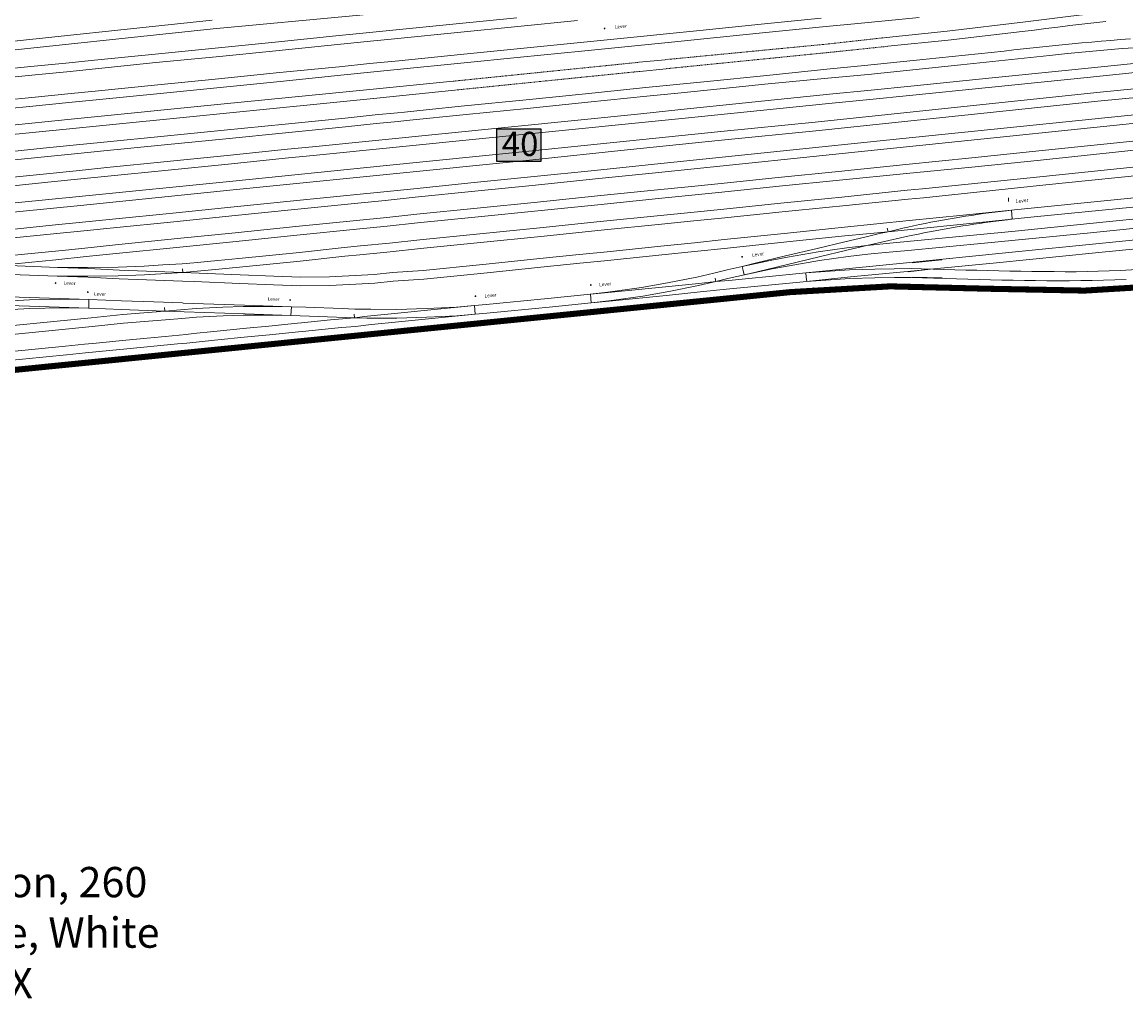
# Model space of a CAD drawing. Extents: x 520897 to 529820, y 180915 to 183203.
# Drawn here: x 521615 to 521797, y 182060 to 182223 of the extents above; entities that cross this region are included whole.
import ezdxf

# ---------------------------------------------------------------- set-up
doc = ezdxf.new("R2010")
doc.units = 0
doc.header["$MEASUREMENT"] = 0
doc.linetypes.add('Topo-survey_2003$0$DGN Style 2', pattern=[0.011429710680628275, 0.006857826408376965, -0.00457188427225131])
doc.linetypes.add('Topo-survey_2003$0$DGN Style 7', pattern=[0.022859421361256554, 0.01028673961256545, -0.00457188427225131, 0.003428913204188483, -0.00457188427225131])
for name, color, linetype, lineweight in [('_Building Outlines_Extant_text', 5, 'CONTINUOUS', 0), ('Topo-survey_2003$0$Level 40', 8, 'CONTINUOUS', 0), ('Topo-survey_2003$0$Level 41', 8, 'CONTINUOUS', 0), ('Z_Layout', 7, 'CONTINUOUS', 20)]:
    doc.layers.add(name, color=color, linetype=linetype, lineweight=lineweight)
doc.layers.add('SITE OUTLINE', color=3, linetype='CONTINUOUS')
doc.layers.add('WIPEOUT', color=7, linetype='CONTINUOUS', true_color=0xffffff)
doc.styles.add('Proforma', font='micross.ttf')
doc.styles.add('SWISS721LTBT', font='tt0001m_.ttf')
doc.styles.add('Topo-survey_2003$0$Style-WORKING', font='WORKING.shx')

# ---------------------------------------------------------------- blocks, each defined once
blk = doc.blocks.new('Topo-survey_2003$0$NOSE')
at = {"layer": 'Topo-survey_2003$0$Level 40', "linetype": 'Continuous', "lineweight": 0}
blk.add_line((0, 0.6000000000058208), (0, 0), dxfattribs=at)
blk = doc.blocks.new('Topo-survey_2003$0$LEVER')
at = {"layer": 'Topo-survey_2003$0$Level 40', "linetype": 'Topo-survey_2003$0$DGN Style 7', "lineweight": 13}
h = blk.add_hatch(color=256, dxfattribs=at)
edge = h.paths.add_edge_path()
edge.add_arc((0, 0), 0.15, 0, 360)
blk = doc.blocks.new('Topo-survey_2003$0$SWTCH')
at = {"layer": 'Topo-survey_2003$0$Level 40', "linetype": 'Continuous', "lineweight": 0}
for q in [(-4.048040136694908e-05, 1.435087104444392), (0, -2.91038304567337e-11)]:
    blk.add_line((4.557892680168152e-05, 0.717633928230498), q, dxfattribs=at)

msp = doc.modelspace()

# ---------------------------------------------------------------- hatches: boundary and pattern name
at = {"layer": 'WIPEOUT'}
msp.add_hatch(color=256, dxfattribs=at).paths.add_polyline_path([(521700.795832832, 182199.7101283716), (521693.5214812934, 182199.7101283716), (521693.5214812934, 182205.0986646807), (521700.795832832, 182205.0986646807)])

# ---------------------------------------------------------------- linework, layer by layer
at = {"layer": 'SITE OUTLINE', "color": 3, "const_width": 1}
msp.add_lwpolyline([(521359.3954919304, 182139.824375169), (521742.0038119134, 182178.1794637346), (521758.4524291237, 182179.1280441677), (521774.9256112106, 182178.7288501505), (521790.5553950163, 182178.4292788807), (521806.1595935813, 182179.3720789149), (522025.8912906473, 182200.8162405331)], dxfattribs=at)
at = {"layer": 'Topo-survey_2003$0$Level 40', "linetype": 'Topo-survey_2003$0$DGN Style 2', "lineweight": 0, "elevation": -1132.547, "flags": 128}
for points in [[(521757.8621695823, 182220.2065382748), (521748.0607195117, 182219.1132855537), (521721.2999284668, 182216.535113401)], [(521758.0847574357, 182218.7461497486), (521748.0588400467, 182217.7026908325), (521721.4722847522, 182215.0463208329)], [(521686.3409063483, 182212.9861991275), (521717.006098334, 182216.1088648922)], [(521717.1258632806, 182214.6046078139), (521686.5779602923, 182211.5092054146)]]:
    msp.add_lwpolyline(points, dxfattribs=at)
at = {"layer": 'Topo-survey_2003$0$Level 40', "linetype": 'Continuous', "lineweight": 0, "extrusion": (-0.006918694964603775, -0.0006852037186881772, 0.99997583078585), "elevation": -3741.286813339913, "flags": 128}
msp.add_lwpolyline([(521704.4718179014, 182213.5880962772), (521708.7657805574, 182214.0133452704)], dxfattribs=at)
at = {"layer": 'Topo-survey_2003$0$Level 40', "linetype": 'Continuous', "lineweight": 0, "extrusion": (-0.0006831670642734282, -6.942810042227354e-05, 0.9999997642312229), "elevation": -375.8437695274422, "flags": 128}
msp.add_lwpolyline([(521716.9994889876, 182214.578952856), (521721.3459114944, 182215.0206658761)], dxfattribs=at)
at = {"layer": 'Topo-survey_2003$0$Level 40', "linetype": 'Continuous', "lineweight": 0, "extrusion": (0.004540251283829812, -0.01753742501321185, 0.9998358989565167), "elevation": -833.4532987819102, "flags": 128}
msp.add_lwpolyline([(550609.7055262988, 45622.69395807519), (550635.8878427421, 45618.57553198831), (550641.0688236227, 45617.77830566916), (550647.9305535685, 45616.61071377888), (550653.0215310543, 45615.73862881919), (550657.350260921, 45614.84450730813), (550660.622058568, 45614.08836415989), (550664.7096177286, 45613.04652175544), (550668.3610561786, 45612.04016008782)], dxfattribs=at)
at = {"layer": 'Topo-survey_2003$0$Level 40', "linetype": 'Continuous', "lineweight": 0, "extrusion": (0.004404331163711776, -0.01373574176140667, 0.9998959602204944), "elevation": -211.7622281605321, "flags": 128}
msp.add_lwpolyline([(521595.2426648863, 182184.1471022199), (521621.6917251991, 182186.7869160456), (521626.8961396822, 182187.3135159042), (521631.6956781531, 182187.7218418979), (521633.8195096276, 182187.9018421451), (521636.496312645, 182188.1271559181), (521638.9415910184, 182188.3320424723), (521643.3152902002, 182188.5493938475), (521646.6391837089, 182188.6365977454), (521650.8263811799, 182188.6527485191), (521654.5223917314, 182188.5962812661)], dxfattribs=at)
at = {"layer": 'Topo-survey_2003$0$Level 40', "linetype": 'Continuous', "lineweight": 0}
for points in [[(521607.2084118477, 182217.4592690044, -6.626999999999953), (521646.6857397882, 182221.636735185, -6.700000000000045), (521693.9182776895, 182226.0223634619, -6.680000000000064), (521696.5578783172, 182226.2536587858, -6.698000000000093), (521706.5081830889, 182227.2099871556, -6.76299999999992), (521710.089117492, 182227.5144174448, -6.786000000000058), (521715.8487707946, 182227.9313153136, -6.823000000000093), (521722.5272274332, 182228.0795918322, -6.866999999999962), (521727.1298110295, 182228.0142141631, -6.854000000000042), (521736.9150518221, 182227.6364515004, -6.827999999999975), (521740.5774676615, 182227.4919689077, -6.817999999999984), (521747.2783186916, 182227.2297085933, -6.799999999999955), (521750.849021916, 182227.1457057184, -6.824000000000069), (521751.7684437681, 182227.1071900339, -6.820999999999913), (521758.4696553385, 182226.83193472, -6.797000000000025), (521760.2788180467, 182226.8151033384, -6.797000000000025), (521763.7267579378, 182226.5766363447, -6.798999999999978)], [(521757.8621695823, 182220.2065382748, -6.825000000000045), (521767.8600145401, 182221.2522194884, -6.86200000000008), (521780.7900495231, 182222.7644011372, -6.86200000000008), (521783.0038718744, 182223.053910372, -6.866999999999962), (521785.21719382, 182223.3253987967, -6.876999999999953), (521787.4205196124, 182223.5966098827, -6.876999999999953), (521789.6441150502, 182223.8583794928, -6.876999999999953), (521791.8579916733, 182224.1098756107, -6.876999999999953), (521794.0718682965, 182224.3613717285, -6.866999999999962), (521796.2860222584, 182224.6028716931, -6.856999999999971), (521798.5007308979, 182224.8243793506, -6.84699999999998), (521800.7257130296, 182225.0361681936, -6.836999999999989), (521802.9409763465, 182225.2376835444, -6.836999999999989), (521805.1670678331, 182225.4094877737, -6.836999999999989), (521807.3937139972, 182225.5612996961, -6.836999999999989), (521809.6211921776, 182225.6831231583, -6.836999999999989), (521811.8495023742, 182225.7749581602, -6.836999999999989), (521814.0789219259, 182225.8268085484, -6.836999999999989), (521816.2997320179, 182225.8284008307, -6.836999999999989), (521818.5313702795, 182225.8002819916, -6.84699999999998), (521820.7638405575, 182225.7421746922, -6.856999999999971), (521822.817770355, 182225.7371361867, -6.998000000000047), (521822.5816227512, 182224.4050745105, -6.998000000000047)], [(521607.0517974112, 182218.8854740802, -6.626999999999953), (521646.5440918478, 182223.0643558843, -6.700000000000045)], [(521696.8180455713, 182223.438791471, -6.670000000000073), (521686.8018481928, 182222.4416199333, -6.636999999999944), (521676.9103531273, 182221.4569116681, -6.604000000000042), (521671.9760734371, 182220.9658760903, -6.586999999999989), (521666.9322798012, 182220.4557959409, -6.581000000000131), (521656.9205246261, 182219.4427414932, -6.567000000000007), (521647.0493824077, 182218.4455929059, -6.555000000000064), (521637.1155152236, 182217.4737144327, -6.541999999999916), (521627.1398016685, 182216.4596591739, -6.528999999999996), (521622.3896453384, 182215.9667293218, -6.521999999999935), (521617.1764452339, 182215.4689556082, -6.510999999999967), (521607.2394670723, 182214.4649785086, -6.490000000000009)], [(521607.3841415924, 182213.0364413956, -6.490000000000009), (521617.3170935587, 182214.0413071751, -6.510999999999967), (521622.5313210125, 182214.5381090072, -6.521999999999935), (521627.2864476855, 182215.032177144, -6.528999999999996), (521637.2581627792, 182216.0461214674, -6.541999999999916), (521647.1910580819, 182217.0169725914, -6.555000000000064), (521657.0651714124, 182218.0152039955, -6.567000000000007), (521667.2295626622, 182219.0434974949, -6.581000000000131), (521672.1187487266, 182219.5372835096, -6.586999999999989), (521677.1787026111, 182220.041809709, -6.604000000000042), (521687.0392650688, 182221.0236589935, -6.635999999999967), (521697.0015664204, 182222.0163340559, -6.670000000000073), (521706.8780949898, 182222.9996266977, -6.701999999999998)], [(521607.811106169, 182209.4018847169, -6.545000000000073), (521616.7973090792, 182210.3124572056, -6.557000000000016), (521622.7263193619, 182210.8991173002, -6.567999999999984), (521627.7853568328, 182211.4006169197, -6.577999999999975), (521637.5998260493, 182212.3851889073, -6.596000000000004), (521647.5619609977, 182213.3838616617, -6.615000000000009), (521657.6497701404, 182214.3960250379, -6.634000000000015), (521667.4822046992, 182215.3820958505, -6.652000000000044), (521672.5151412355, 182215.8868728506, -6.662000000000035), (521677.3625375927, 182216.3724967352, -6.671000000000049), (521687.5172100278, 182217.3905167424, -6.690000000000055), (521697.4204508727, 182218.3845543523, -6.70900000000006), (521707.3626212481, 182219.3816728139, -6.727000000000089), (521717.2619190993, 182220.3736002576, -6.746000000000095), (521722.0912391786, 182220.8617237784, -6.755000000000109), (521727.0441787537, 182221.3652816838, -6.76299999999992), (521737.1536188936, 182222.3910502047, -6.779999999999973), (521747.0864599245, 182223.3999144456, -6.797000000000025)], [(521763.233456458, 182223.4797639467, -6.837999999999965), (521752.5827529423, 182222.4559848601, -6.837999999999965), (521747.2999692339, 182221.9782890467, -6.797000000000025), (521737.3820669654, 182220.9718400446, -6.779999999999973), (521727.1717488776, 182219.9402715563, -6.76299999999992), (521722.3594777269, 182219.4506202807, -6.755000000000109), (521717.4155346897, 182218.9473119802, -6.746000000000095), (521707.4933288873, 182217.9517478113, -6.727000000000089), (521697.4194588916, 182216.94197194, -6.70900000000006), (521687.5900231788, 182215.955984329, -6.690000000000055), (521677.6298874612, 182214.9573670423, -6.671000000000049), (521672.6568169098, 182214.458252536, -6.662000000000035), (521667.7854852522, 182213.9699638078, -6.652000000000044), (521657.747545941, 182212.9631855867, -6.634000000000015), (521647.8363081736, 182211.9689261059, -6.615000000000009), (521637.9420083991, 182210.9771373316, -6.596000000000004), (521627.9280043885, 182209.9730239543, -6.577999999999975), (521622.8679673022, 182209.4714966009, -6.567999999999984), (521616.9409562501, 182208.8848919741, -6.557000000000016), (521607.9547810737, 182207.9733198701, -6.545000000000073)], [(521794.0443280516, 182222.8300188839, -6.84699999999998), (521792.0798005865, 182222.6054485416, -6.84699999999998), (521790.1052769679, 182222.3806008606, -6.84699999999998), (521788.1307533493, 182222.1557531796, -6.84699999999998), (521786.1667805616, 182221.9111905305, -6.836999999999989), (521784.1925342818, 182221.6763466961, -6.836999999999989), (521782.2288388329, 182221.4217878936, -6.826999999999998), (521780.2641160348, 182221.1682009725, -6.824000000000069), (521768.0259281957, 182219.7432404764, -6.824000000000069), (521768.0268723433, 182219.7452674409, -6.824000000000069), (521758.0847574357, 182218.7461497486, -6.827999999999975)], [(521608.7478240677, 182200.9155992175, -6.616999999999962), (521618.6540360246, 182201.9107196443, -6.633000000000038), (521623.6151389258, 182202.4085017286, -6.641000000000076), (521628.6749818749, 182202.9170263894, -6.648000000000138), (521638.6201233624, 182203.9152276681, -6.663999999999987), (521648.5423014311, 182204.9117914522, -6.679000000000087), (521658.5871825818, 182205.9207630411, -6.694999999999936), (521668.4834538531, 182206.9136068985, -6.710000000000036), (521673.4475278665, 182207.4124717998, -6.718000000000075), (521677.1307027648, 182207.7817625633, -6.723999999999933), (521678.3098352521, 182207.9015105385, -6.726000000000113), (521681.8622269438, 182208.2611704723, -6.733999999999924), (521688.1889189254, 182208.9008802274, -6.748000000000047), (521698.3613070978, 182209.9293955978, -6.770999999999958), (521708.1695567513, 182210.9217981048, -6.79300000000012), (521718.1444093604, 182211.9308275531, -6.815000000000055), (521723.2211071009, 182212.4448217665, -6.826000000000022), (521728.2349677442, 182212.952070669, -6.836999999999989), (521738.101084152, 182213.9500802021, -6.858999999999924), (521748.0150988947, 182214.9524198073, -6.881000000000085), (521754.2260573674, 182215.5809155102, -6.894999999999982), (521764.4304054971, 182216.6113179799, -6.886999999999944), (521777.2740515734, 182217.9560393146, -6.886999999999944), (521778.8786331178, 182218.1376104217, -6.886999999999944), (521780.4744122615, 182218.3119346165, -6.886999999999944), (521782.0801875585, 182218.4865361499, -6.886999999999944), (521783.6759667021, 182218.6608603447, -6.886999999999944), (521785.2820193379, 182218.8254657247, -6.886999999999944), (521786.8880719736, 182218.9900711049, -6.886999999999944), (521788.4944019481, 182219.1446803315, -6.886999999999944), (521790.0907357692, 182219.2990122194, -6.886999999999944), (521791.6973430825, 182219.4436252927, -6.886999999999944), (521793.3039503958, 182219.5882383659, -6.886999999999944), (521794.9108350478, 182219.7228552857, -6.886999999999944), (521796.5177196998, 182219.8574722055, -6.886999999999944), (521798.1251590293, 182219.9720968185, -6.886999999999944)], [(521608.8844739312, 182199.4878398488, -6.616999999999962), (521618.8465811457, 182200.4875122186, -6.633000000000038), (521623.8026859702, 182200.9851556337, -6.641000000000076), (521628.6729902785, 182201.4744162434, -6.648000000000138), (521638.6949357442, 182202.4807507225, -6.663999999999987), (521648.7727487335, 182203.4926367599, -6.679000000000087), (521658.6689922708, 182204.4864802326, -6.694999999999936), (521668.5502970459, 182205.4779084665, -6.710000000000036), (521673.5971727294, 182205.9850729716, -6.718000000000075), (521677.2743499357, 182206.3541973318, -6.723999999999933), (521678.6320530289, 182206.4919046701, -6.727000000000089), (521688.4582680246, 182207.4858060022, -6.749000000000024), (521698.5468549116, 182208.505994035, -6.770999999999958), (521708.5546393592, 182209.5179379319, -6.79300000000012), (521718.2820865732, 182210.502096303, -6.815000000000055), (521723.4356160257, 182211.0232241015, -6.826000000000022), (521728.2858725594, 182211.5139292643, -6.836999999999989), (521738.3295322238, 182212.5308700421, -6.858999999999924), (521748.2040603666, 182213.4780933299, -6.855999999999995), (521754.8339408694, 182214.1152106804, -6.854000000000042), (521770.1104336007, 182215.6794887349, -6.860000000000127), (521784.7540866188, 182217.2292100923, -6.858999999999924), (521787.7482480119, 182217.553374483, -6.856999999999971), (521790.7415472632, 182217.836499177, -6.856999999999971), (521793.7451200066, 182218.1099050563, -6.866999999999962), (521796.7492474275, 182218.3633186287, -6.886999999999944), (521799.755038881, 182218.5567552806, -6.896999999999935)], [(521609.2615696423, 182196.713230899, -6.624000000000024), (521619.1965208392, 182197.7181521462, -6.643000000000029), (521624.108614855, 182198.2155748861, -6.65300000000002), (521629.1653480224, 182198.7280148066, -6.663000000000011), (521639.1092680237, 182199.7341852741, -6.682000000000016), (521649.0322238365, 182200.7387737148, -6.701000000000022), (521658.9551796495, 182201.7433621556, -6.721000000000004), (521663.0901541444, 182202.1622021322, -6.729000000000042), (521717.2859580175, 182207.6083566982, -6.776000000000067), (521723.9316683541, 182208.3239432551, -6.852000000000089), (521748.4366603784, 182210.8275246675, -6.906999999999925), (521755.3153353618, 182211.5115601004, -6.898000000000138), (521761.9020660017, 182212.1534825863, -6.889000000000124), (521775.3052747985, 182213.5217318139, -6.86200000000008), (521787.9320863513, 182214.8214221655, -6.895999999999958), (521803.5546135901, 182216.4253123349, -6.898000000000138)], [(521600.0511441878, 182191.5167912575, -6.73700000000008), (521624.6023114591, 182193.9786372345, -6.788999999999987), (521649.958753884, 182196.5138448313, -6.839999999999918), (521674.7905923912, 182199.0274948361, -6.857999999999947), (521699.3912400241, 182201.4727066968, -6.881000000000085), (521714.9209417055, 182203.0690195391, -6.860000000000127), (521730.4988190602, 182204.6596663, -6.851000000000113), (521746.0718358118, 182206.2091624286, -6.884999999999991), (521769.5845438038, 182208.7092226049, -6.865000000000009), (521793.1557829672, 182211.154885153, -6.77800000000002), (521826.7550991745, 182214.4579949619, -6.978000000000065)], [(521609.4321786936, 182195.2874140974, -6.624000000000024), (521619.4030051074, 182196.2973322255, -6.643000000000029), (521624.3330644653, 182196.7962537905, -6.65300000000002), (521629.3139932702, 182197.3005882445, -6.663000000000011), (521639.2768782289, 182198.3082852709, -6.682000000000016), (521649.1948359652, 182199.3127350422, -6.701000000000022), (521659.1527228472, 182200.3202933993, -6.721000000000004), (521663.2338013154, 182200.7346369006, -6.729000000000042), (521717.4674241682, 182206.187843046, -6.780999999999949), (521724.0547384153, 182206.8447874959, -6.800999999999931), (521748.3612772664, 182209.28984252, -6.857999999999947), (521755.6644571596, 182210.0336741203, -6.885999999999967), (521761.1299498004, 182210.5604560418, -6.83400000000006), (521775.2513285466, 182212.0046521187, -6.832000000000107), (521790.9705966025, 182213.6192293966, -6.858999999999924), (521809.4996796245, 182215.5318483763, -6.882000000000062)], [(521598.3588847372, 182204.1947350164, -6.622000000000071), (521623.28485349, 182206.7049943134, -6.697000000000116), (521647.9677481154, 182209.1784980847, -6.728000000000065), (521673.1221283758, 182211.6770876292, -6.724999999999909), (521686.3409063483, 182212.9861991275, -6.728000000000065)], [(521600.2442439863, 182190.0735915251, -6.746000000000095), (521624.790439719, 182192.4982853312, -6.767000000000053), (521650.0027711313, 182195.0354969419, -6.825000000000045), (521674.7854898176, 182197.5527860636, -6.848999999999933), (521699.4998717284, 182200.0091565088, -6.910000000000082), (521715.0685873377, 182201.6415652431, -6.860000000000127), (521730.6424662312, 182203.2321010685, -6.851000000000113), (521746.2194814442, 182204.7817081326, -6.884999999999991), (521769.7341886668, 182207.2818237767, -6.865000000000009), (521793.2984305228, 182209.7272921876, -6.77800000000002), (521826.8896364802, 182212.9621508145, -6.951999999999998)], [(521598.4917556186, 182202.6868400171, -6.625), (521623.5606416315, 182205.2020648736, -6.688000000000102), (521648.3649057215, 182207.6639302137, -6.742999999999938), (521673.1948270039, 182210.1385120185, -6.707000000000107), (521686.5779602923, 182211.5092054146, -6.746000000000095)], [(521610.1908175619, 182188.207730837, -6.711999999999989), (521620.1279066589, 182189.2077094753, -6.720000000000027), (521625.1198867002, 182189.7103497712, -6.724999999999909), (521630.0759637909, 182190.2089928016, -6.729000000000042), (521640.0509550694, 182191.2130241732, -6.73700000000008), (521650.1845523806, 182192.233460615, -6.746000000000095), (521659.9497908404, 182193.2256701807, -6.759999999999991), (521669.8766619131, 182194.233368403, -6.775000000000091), (521674.8635329423, 182194.7398684909, -6.781999999999925), (521679.8364093566, 182195.2459803045, -6.788999999999987), (521689.7862161143, 182196.2563156367, -6.804000000000087), (521699.7080613763, 182197.2648748049, -6.81899999999996), (521709.6558689034, 182198.2751546692, -6.833000000000084), (521719.590709165, 182199.2840743779, -6.847999999999956), (521757.8485558765, 182203.2456365692, -6.800999999999931), (521806.8446019739, 182208.2864257751, -6.940000000000055)], [(521610.3853619137, 182186.7845788791, -6.711999999999989), (521620.3493851572, 182187.7873055627, -6.721000000000004), (521625.3822662259, 182188.2940817936, -6.724999999999909), (521630.2405751501, 182188.7830095968, -6.729000000000042), (521640.236502883, 182189.7896226104, -6.738000000000056), (521650.3291991669, 182190.8059231173, -6.746000000000095), (521660.1203998918, 182191.7998533792, -6.759999999999991), (521670.0642089575, 182192.810022308, -6.775000000000091), (521675.0899817833, 182193.320602863, -6.781999999999925), (521680.0399225125, 182193.8240775669, -6.789999999999964), (521689.9029291388, 182194.8260023598, -6.804000000000087), (521699.8926373086, 182195.8404458929, -6.81899999999996), (521709.821479878, 182196.8491991983, -6.833000000000084), (521719.7373551819, 182197.856592348, -6.847999999999956), (521757.9962015087, 182201.8181822732, -6.800999999999931), (521806.9912479909, 182206.8589437452, -6.940000000000055)], [(521734.0248037706, 182182.4259031272, -7.170000000000073), (521738.6813458067, 182183.4084250176, -7.159000000000106), (521741.5412885803, 182183.9549525396, -7.151000000000067), (521746.5619920861, 182184.8285321333, -7.13799999999992), (521751.3361439678, 182185.4661831431, -7.126999999999953), (521754.6290540705, 182185.8756658116, -7.117999999999938), (521758.4322105438, 182186.2472850247, -7.141000000000076), (521761.296559416, 182186.5268320488, -7.156999999999925), (521779.1134388594, 182188.2566285391, -7.159000000000106), (521793.5870150124, 182189.698591556, -7.159000000000106), (521807.8446742516, 182191.1345640558, -7.171000000000049), (521817.395855163, 182192.0898227628, -7.190000000000055), (521825.0856389802, 182192.9254116831, -7.207000000000107), (521847.0430492604, 182195.1622361712, -7.25), (521859.629455408, 182196.3317558532, -7.190000000000055), (521870.4069725988, 182197.4000691048, -7.189000000000078), (521884.2087771163, 182198.7523668004, -7.26299999999992), (521911.1128483534, 182201.3945372855, -7.264000000000124), (521925.2746542593, 182202.7878349858, -7.241999999999962), (521945.1655461839, 182204.7262321193, -7.230000000000018), (521964.8834757245, 182206.6248170216, -7.296000000000049)], [(521613.2960146287, 182184.2053104222, -6.79300000000012), (521621.2266490797, 182185.013568551, -6.789999999999964), (521625.0243914682, 182185.4000433249, -6.788000000000011), (521630.582794064, 182185.9674176137, -6.786000000000058), (521641.3475115882, 182187.0643869037, -6.781999999999925), (521649.8088597801, 182187.9263844524, -6.778999999999996), (521660.3342797675, 182188.9947060749, -6.798000000000002), (521670.3619455865, 182190.0112031106, -6.816000000000031), (521675.3707804193, 182190.5193129591, -6.826000000000022), (521680.3067820015, 182191.020400158, -6.835000000000036), (521690.3015159818, 182192.0339827451, -6.855999999999995), (521700.2224170964, 182193.0405149488, -6.872000000000071), (521710.1363486373, 182194.0458534001, -6.8900000000001), (521720.0562501364, 182195.0523578699, -6.907999999999902), (521725.096017577, 182195.5633266992, -6.91800000000012), (521730.0430149279, 182196.0647189707, -6.924999999999955), (521739.9878513429, 182197.0739160181, -6.944999999999936), (521749.9257181842, 182198.081919313, -6.963999999999942), (521761.0664321382, 182199.2563462358, -7.017000000000053), (521771.9492984099, 182200.3495908156, -7.018000000000029), (521781.9716333456, 182201.3779445661, -7.018000000000029), (521802.8005864483, 182203.5074312753, -7.122000000000071)], [(521734.3961148305, 182181.0496716435, -7.170000000000073), (521738.9634680344, 182182.0017082556, -7.159000000000106), (521741.7985590937, 182182.542544354, -7.151000000000067), (521746.7794166552, 182183.4100165159, -7.13799999999992), (521751.5206921662, 182184.0427538464, -7.126999999999953), (521754.7876677377, 182184.4495162035, -7.117999999999938), (521757.6629846448, 182184.7303679155, -7.141000000000076), (521760.8370744077, 182184.9874966314, -7.18100000000004), (521774.5835938131, 182186.3132508465, -7.18100000000004), (521790.9660228489, 182187.9312214536, -7.155999999999949), (521808.2124004666, 182189.671199634, -7.198000000000093), (521818.0552483827, 182190.6785674415, -7.183999999999969), (521825.4005519853, 182191.4545796739, -7.235000000000127), (521840.507664786, 182192.9941506628, -7.220000000000027), (521848.2286296202, 182193.7875881397, -7.238000000000056), (521859.4992333174, 182194.8235641521, -7.198000000000093), (521873.9703098342, 182196.2474508912, -7.189000000000078), (521884.8089699641, 182197.3114582171, -7.206000000000131), (521911.3645914549, 182199.9289553496, -7.240999999999985), (521931.3374518374, 182201.8696266609, -7.22199999999998), (521945.3657807634, 182203.242214561, -7.22199999999998), (521965.0909849502, 182205.130997447, -7.222999999999956)], [(521611.7278718086, 182182.6022030971, -6.794000000000096), (521620.7358721191, 182183.5203830385, -6.789999999999964), (521625.7635887079, 182184.033018292, -6.788000000000011), (521630.6925375149, 182184.5359105844, -6.786000000000058), (521640.6601986794, 182185.5517432029, -6.781999999999925), (521649.9545061818, 182186.4988746887, -6.778999999999996), (521660.5168564691, 182187.5702216952, -6.798000000000002), (521670.3798908292, 182188.5711468727, -6.816000000000031), (521675.4565608359, 182189.0861407014, -6.826000000000022), (521680.4464584449, 182189.5917243756, -6.835000000000036), (521690.4541596909, 182190.6066671185, -6.853000000000065), (521700.3181936664, 182191.6076200299, -6.872000000000071), (521710.2031918301, 182192.6101549681, -6.8900000000001), (521720.2467960268, 182193.6290949765, -6.909000000000106), (521725.1967644899, 182194.131570065, -6.91800000000012), (521730.115828079, 182194.6301865573, -6.927000000000135), (521740.1644303523, 182195.6492652351, -6.944999999999936), (521750.1262324943, 182196.6599333737, -6.963999999999942), (521761.1884736542, 182197.7421484718, -6.985000000000127), (521771.9388348274, 182198.8157106008, -6.990000000000009), (521783.2980750711, 182199.9741919708, -6.996000000000095), (521803.3466071262, 182202.1080362563, -7.070999999999913)], [(521761.4296760376, 182181.5486089757, -7.233999999999924), (521765.1477277332, 182181.9588827724, -7.182000000000016), (521776.0194571752, 182182.984792584, -7.190000000000055), (521792.3827005783, 182184.645247441, -7.178000000000111), (521806.3471662538, 182186.048075798, -7.178000000000111), (521823.576493747, 182187.753567847, -7.179000000000087), (521842.6627773269, 182189.6306264788, -7.173999999999978), (521861.07154238, 182191.4448707343, -7.182000000000016), (521879.9661216852, 182193.3086075393, -7.192000000000007), (521897.1197834852, 182195.0009960451, -7.219000000000051), (521914.4647335517, 182196.7217006077, -7.211999999999989), (521933.9074360667, 182198.6246540784, -7.211999999999989), (521956.1321572596, 182200.7818615086, -7.239000000000033)], [(521621.0286054288, 182182.2360076224, -6.799999999999955), (521625.9764747178, 182182.2372316825, -6.802000000000135), (521631.0008718421, 182182.2925989826, -6.807000000000016), (521635.3190171787, 182182.455420517, -6.808999999999969), (521638.4146630774, 182182.655351679, -6.810999999999922), (521641.5742011564, 182182.8600566551, -6.813000000000102), (521643.4892458684, 182183.0292333412, -6.813000000000102), (521647.491963674, 182183.3833804427, -6.813000000000102), (521650.9324816491, 182183.7369353364, -6.813000000000102), (521660.932907053, 182184.7256662094, -6.810999999999922), (521668.3128366523, 182185.515644127, -6.810999999999922), (521671.0122767269, 182185.7896154463, -6.817000000000007), (521675.8325725342, 182186.2784889775, -6.828999999999951), (521680.7975074936, 182186.7823796895, -6.838999999999942), (521690.7453427546, 182187.7916599385, -6.864000000000033), (521700.6542762188, 182188.7968597204, -6.886999999999944), (521710.6121076331, 182189.8064173081, -6.911000000000058), (521720.5360075936, 182190.8130327134, -6.933999999999969), (521725.5787461464, 182191.3250843597, -6.945999999999913), (521730.4488285837, 182191.8223418921, -6.956000000000131), (521740.4054939794, 182192.8378694381, -6.979000000000042), (521748.2313629568, 182193.6362182026, -6.995000000000118), (521750.512851687, 182193.8665813372, -7.02800000000002), (521761.2752094403, 182194.9764901589, -7.058999999999969), (521763.8033535551, 182195.2227000988, -7.074000000000069), (521783.7292633379, 182197.2691099612, -7.122000000000071), (521803.3420439138, 182199.3158356588, -7.146999999999935)], [(521620.9753561113, 182180.8019792021, -6.799999999999955), (521625.9842851377, 182180.8018961826, -6.802000000000135), (521631.0356718763, 182180.8580122973, -6.807000000000016), (521635.3928022112, 182181.0219154528, -6.808999999999969), (521641.6839446074, 182181.4285496257, -6.813000000000102), (521647.6286412714, 182181.9546214587, -6.813000000000102), (521651.0761565539, 182182.3083704895, -6.813000000000102), (521661.0805804192, 182183.297212298, -6.810999999999922), (521668.4614818999, 182184.0882175648, -6.810999999999922), (521670.909518118, 182184.3372068714, -6.817000000000007), (521675.95328402, 182184.8482866362, -6.828999999999951), (521680.914220518, 182185.3520664126, -6.839999999999918), (521690.8650546249, 182186.3614298633, -6.864000000000033), (521700.7889545855, 182187.3680452686, -6.886999999999944), (521710.7766912585, 182188.3814337186, -6.911000000000058), (521720.7195561766, 182189.3895756829, -6.933999999999969), (521725.5248854877, 182189.8770335907, -6.944999999999936), (521730.6234360964, 182190.396636026, -6.957000000000107), (521740.6169763243, 182191.4171881868, -6.978000000000065), (521748.3770093584, 182192.2087084388, -6.995000000000118), (521750.6596074436, 182192.3990869598, -7.053000000000111), (521761.457757212, 182193.5169915084, -7.065000000000055), (521763.9480546133, 182193.7571494843, -7.04300000000012), (521784.19112219, 182195.8743826041, -7.132000000000062), (521803.7228760638, 182197.848833316, -7.144000000000005)], [(521813.0930890205, 182195.1586708403, -7.087999999999965), (521795.4374804538, 182193.4213441197, -7.072000000000116), (521779.5326456803, 182191.8246272277, -7.072000000000116), (521770.5016819508, 182190.9048097918, -7.094000000000051), (521761.5965865527, 182189.9914856703, -7.09699999999998), (521750.9249996585, 182188.8910979386, -7.079999999999927), (521740.9836058316, 182187.8659902474, -7.063000000000102), (521731.0472100814, 182186.8410212256, -7.047000000000025), (521726.1483329363, 182186.3359621033, -7.038999999999987), (521721.1616837782, 182185.8214650927, -7.030999999999949), (521711.1883854619, 182184.7924710714, -7.0150000000001), (521707.1144707045, 182184.3723240152, -7.008000000000038), (521701.2056745995, 182183.7782216754, -7), (521691.2366798173, 182182.7383428209, -6.983999999999924), (521681.3913889285, 182181.7469133912, -6.969000000000051), (521676.3048951509, 182181.4057139626, -6.961999999999989), (521673.2772195078, 182181.0996270456, -6.956000000000131), (521671.215565343, 182180.9503919818, -6.953999999999951), (521665.9325946724, 182180.695776793, -6.942999999999984), (521661.195170353, 182180.645370269, -6.932000000000016), (521656.730648197, 182180.81861841, -6.894999999999982), (521651.1744375435, 182181.0376073932, -6.877999999999929), (521641.6839446074, 182181.4285496257, -6.813000000000102), (521631.2558968778, 182181.8264925236, -6.807000000000016), (521626.100448775, 182182.0596016367, -6.802000000000135), (521621.0286054288, 182182.2360076224, -6.799999999999955), (521611.7278718086, 182182.6022030971, -6.794000000000096)], [(521613.3300651116, 182181.1030614695, -6.795000000000073), (521620.9753561113, 182180.8019792021, -6.799999999999955), (521626.043200996, 182180.6254622809, -6.802000000000135), (521631.1956502529, 182180.3922699662, -6.807000000000016), (521638.667425387, 182180.1073816605, -6.810999999999922), (521641.6266968285, 182179.99441027, -6.813000000000102), (521643.5636415055, 182179.915098744, -6.826999999999998), (521651.1161901492, 182179.6034403035, -6.877999999999929), (521656.6744000334, 182179.3845067881, -6.894999999999982), (521661.1749638094, 182179.2102578359, -6.932000000000016), (521665.9744197478, 182179.2603846294, -6.942999999999984), (521671.3023176411, 182179.5182470734, -6.953999999999951), (521673.4009298398, 182179.6695079058, -6.956000000000131), (521676.4256066367, 182179.9755116213, -6.961999999999989), (521681.5121004144, 182180.3167110499, -6.969000000000051), (521691.3833258343, 182181.310860791, -6.983999999999924), (521701.3523206166, 182182.3507396455, -7), (521707.2591174908, 182182.9447865176, -7.008000000000038), (521711.335031479, 182183.3649890416, -7.0150000000001), (521721.3083297952, 182184.3939830628, -7.030999999999949), (521726.192240444, 182184.8976265615, -7.038999999999987), (521731.6377697078, 182185.4588680764, -7.047000000000025), (521741.4265274599, 182186.468736716, -7.063000000000102), (521751.004810117, 182187.4567596624, -7.079999999999927), (521758.1473280829, 182188.1501160691, -7.124000000000024), (521761.3489367953, 182188.4610286805, -7.144000000000005), (521772.1913192437, 182189.5711569815, -7.099999999999909), (521782.2612739797, 182190.5778230713, -7.094000000000051), (521796.2887708893, 182191.9803994316, -7.092000000000098), (521812.7043813686, 182193.5922879492, -7.130000000000109)], [(521709.1270965256, 182176.4090788033, -7.116999999999962), (521712.0273772781, 182176.7276373638, -7.126999999999953), (521717.6311314756, 182177.5353618808, -7.144000000000005), (521721.950906902, 182178.2884556768, -7.156999999999925), (521726.8349440322, 182179.2562812346, -7.173000000000002), (521729.709967825, 182179.9082675774, -7.18100000000004), (521731.8745677904, 182180.4575115936, -7.177000000000135), (521734.3961148305, 182181.0496716435, -7.170000000000073), (521736.5131758057, 182181.5455767021, -7.163999999999987), (521741.540554575, 182182.7554707927, -7.151000000000067), (521746.7290944812, 182183.9978470006, -7.13799999999992), (521751.3207483092, 182185.0836090017, -7.126999999999953), (521754.6290540705, 182185.8756658116, -7.117999999999938), (521757.0132366048, 182186.4430066645, -7.115999999999985), (521761.3835269168, 182187.3945777799, -7.108999999999924), (521762.2298730885, 182187.574119301, -7.106999999999971), (521763.134808291, 182187.7692917355, -7.106999999999971), (521764.0500169857, 182187.9547453554, -7.106999999999971), (521764.955229527, 182188.1399216366, -7.106999999999971), (521765.8709928992, 182188.3053829496, -7.106999999999971), (521766.7867562715, 182188.4708442627, -7.106999999999971), (521767.7025196436, 182188.6363055757, -7.106999999999971), (521768.6185603546, 182188.7917707354, -7.106999999999971), (521769.5346010655, 182188.947235895, -7.106999999999971), (521770.4609152687, 182189.09298224, -7.106999999999971), (521771.3772333183, 182189.2384512462, -7.106999999999971), (521772.2938287068, 182189.373924099, -7.106999999999971), (521773.2104240954, 182189.5093969518, -7.106999999999971), (521774.1370156372, 182189.6451471433, -7.106999999999971), (521775.0538883645, 182189.7706238427, -7.106999999999971), (521775.9810345839, 182189.8863817274, -7.106999999999971), (521776.897907311, 182190.0118584268, -7.106999999999971), (521777.8253308692, 182190.1176201581, -7.09699999999998), (521778.6156141842, 182190.262593542, -7.118999999999915), (521778.5021218768, 182191.6849930978, -7.067000000000007), (521777.6640535542, 182191.6037189527, -7.067000000000007), (521776.696922721, 182191.486851713, -7.067000000000007), (521775.729791888, 182191.3699844733, -7.067000000000007), (521774.7726572083, 182191.2533945724, -7.067000000000007), (521773.805803714, 182191.1265311793, -7.067000000000007), (521772.8492237119, 182190.9899489715, -7.067000000000007), (521771.8929210484, 182190.8433706103, -7.067000000000007), (521770.9266222317, 182190.6965149103, -7.067000000000007), (521769.9703195682, 182190.549936549, -7.067000000000007), (521769.0142942436, 182190.3933620344, -7.067000000000007), (521768.0585462577, 182190.2267913664, -7.067000000000007), (521767.1027982719, 182190.0602206983, -7.067000000000007), (521766.1473276247, 182189.8836538768, -7.067000000000007), (521765.1918569775, 182189.7070870553, -7.067000000000007), (521764.2469371613, 182189.5108052657, -7.067000000000007), (521763.2917438529, 182189.3242422909, -7.067000000000007), (521762.3471013755, 182189.1179643479, -7.067000000000007), (521761.3924627445, 182188.9114090661, -7.067000000000007), (521760.5532248159, 182188.7280632207, -7.067000000000007), (521758.1473280829, 182188.1501160691, -7.124000000000024), (521756.6953223619, 182187.8417276997, -7.115999999999985), (521754.2962010653, 182187.2719716079, -7.117999999999938), (521750.987895304, 182186.479914798, -7.126999999999953), (521746.3972410913, 182185.3941805308, -7.13799999999992), (521741.2057023392, 182184.1517211213, -7.151000000000067), (521736.1813224158, 182182.9419102323, -7.163999999999987), (521734.0248037706, 182182.4259031272, -7.170000000000073), (521731.5347729456, 182181.8516240222, -7.177000000000135), (521729.3741437076, 182181.3034905567, -7.18100000000004), (521726.5369111607, 182180.6595554086, -7.173000000000002), (521721.6886660457, 182179.6997255777, -7.156999999999925), (521717.4057099837, 182178.9536556272, -7.144000000000005), (521711.8468275411, 182178.1511775959, -7.126999999999953), (521708.9704820891, 182177.8352838792, -7.116999999999962)], [(521611.3697000718, 182176.6179677235, -6.863000000000056), (521616.390272313, 182176.8833097132, -6.874000000000024), (521621.5270736851, 182177.0338310204, -6.884000000000015), (521626.1903275487, 182176.9451270003, -6.894999999999982), (521628.9845515233, 182176.8315779817, -6.900000000000091), (521631.5540019112, 182176.7428046507, -6.910000000000082), (521636.9323376972, 182176.5528936933, -6.932999999999993), (521641.6457918074, 182176.3855516718, -6.952999999999975), (521641.7589424782, 182176.3816882923, -6.952999999999975), (521651.8547031018, 182176.0255458642, -6.995000000000118), (521659.6523528374, 182175.7496988019, -7.027000000000044), (521661.9895319255, 182175.6674862112, -7.037000000000035), (521668.0137566963, 182175.4544793743, -7.062000000000126), (521670.0915916687, 182175.3810775555, -7.070999999999913), (521672.1174755731, 182175.341247846, -7.070999999999913), (521672.7217424496, 182175.3400060304, -7.070999999999913), (521677.0196676291, 182175.3302003791, -7.06899999999996), (521681.9169218594, 182175.4610705568, -7.066000000000031), (521686.8546092287, 182175.7211117889, -7.066000000000031), (521689.8391048833, 182175.9609756843, -7.065000000000055), (521691.7775290224, 182176.1167956349, -7.064000000000078), (521701.9711864558, 182177.1358972632, -7.096000000000004), (521708.9864482007, 182177.8367272365, -7.116999999999962), (521711.9304057598, 182178.13148797, -7.125999999999976), (521721.9464922028, 182179.1326579691, -7.156999999999925), (521726.8916844601, 182179.6269974655, -7.173000000000002), (521729.709967825, 182179.9082675774, -7.18100000000004), (521731.8488998355, 182180.120670153, -7.182000000000016), (521741.7963178925, 182181.108930746, -7.187000000000126), (521744.5488207818, 182181.3813731147, -7.189000000000078), (521751.7217998797, 182182.094581963, -7.192000000000007), (521761.7370808445, 182183.0887269208, -7.197000000000116), (521776.9427938277, 182184.6080246765, -7.202999999999975), (521794.5981539855, 182186.3903618213, -7.203999999999951), (521808.8311279138, 182187.8146452055, -7.198000000000093)], [(521611.4694473694, 182175.1861833554, -6.863000000000056), (521616.4490631153, 182175.4493886409, -6.874000000000024), (521621.534884105, 182175.5984955205, -6.884000000000015), (521626.1481017338, 182175.5104040373, -6.894999999999982), (521628.9303025904, 182175.3975218275, -6.900000000000091), (521631.5047787888, 182175.3078875506, -6.910000000000082), (521638.72862278, 182175.0531347454, -6.939000000000078), (521641.8959528822, 182174.9409339242, -6.951999999999998), (521651.9947123519, 182174.5848746977, -6.995000000000118), (521659.5520383972, 182174.3173657355, -7.025000000000091), (521662.5931950952, 182174.2096673687, -7.037000000000035), (521670.0513650845, 182173.9464100602, -7.070999999999913), (521672.1022671064, 182173.9062740823, -7.070999999999913), (521677.0374742025, 182173.8951422179, -7.06899999999996), (521681.9737134311, 182174.0270940168, -7.066000000000031), (521686.950358065, 182174.2892164854, -7.066000000000031), (521689.9817801728, 182174.5323831036, -7.065000000000055), (521691.9072370462, 182174.6868428984, -7.064000000000078), (521702.1776984578, 182175.7140777272, -7.096000000000004), (521709.1270965256, 182176.4090788033, -7.116999999999962), (521712.0800506228, 182176.7040891417, -7.125999999999976), (521722.0672036886, 182177.7024556278, -7.156999999999925), (521727.0832299659, 182178.203762306, -7.173000000000002), (521731.9965454678, 182178.693215857, -7.182000000000016), (521741.8541922811, 182179.6719830938, -7.187000000000126), (521744.6824995332, 182179.952530929, -7.189000000000078), (521751.9422787626, 182180.6741503165, -7.192000000000007), (521761.8787565185, 182181.6601066062, -7.197000000000116), (521765.1477277332, 182181.9588827724, -7.182000000000016)], [(521744.5488207818, 182181.3813731147, -7.189000000000078), (521751.752029574, 182181.8343202378, -7.177000000000135), (521755.9250076191, 182181.9651033968, -7.170000000000073), (521759.1547081259, 182182.020696892, -7.163999999999987), (521761.9657362075, 182182.0586722014, -7.157999999999902), (521763.6641357499, 182182.0317650523, -7.156999999999925), (521765.4859317212, 182181.9922753243, -7.156999999999925), (521767.3082823702, 182181.9327932895, -7.166999999999916), (521769.130633019, 182181.8733112547, -7.166999999999916), (521770.9427101758, 182181.8235480345, -7.177000000000135), (521772.7647834859, 182181.7740621531, -7.177000000000135), (521774.5865794573, 182181.7345724252, -7.177000000000135), (521776.4083754287, 182181.6950826972, -7.177000000000135), (521778.2301714001, 182181.6555929692, -7.177000000000135), (521780.0516900327, 182181.6260993947, -7.177000000000135), (521781.8732086653, 182181.5966058201, -7.187000000000126), (521783.694727298, 182181.5671122456, -7.187000000000126), (521785.5156912531, 182181.5576109779, -7.187000000000126), (521787.3366552083, 182181.5481097102, -7.197000000000116), (521789.1573418247, 182181.5486045959, -7.197000000000116), (521790.9771964247, 182181.5790879418, -7.197000000000116), (521792.7967736862, 182181.6195674412, -7.197000000000116), (521794.626069762, 182181.6703204328, -7.207000000000107), (521796.443815392, 182181.7407606586, -7.204999999999927), (521803.9526846079, 182182.2101912703, -7.208000000000084)], [(521744.6824995332, 182179.952530929, -7.189000000000078), (521751.8198169144, 182180.4006487704, -7.177000000000135), (521755.9598076533, 182180.5305167115, -7.170000000000073), (521759.1755135453, 182180.5857219325, -7.163999999999987), (521761.9461940812, 182180.563555114, -7.175999999999931), (521763.815971589, 182180.525396612, -7.166999999999916), (521765.6780295128, 182180.4770200856, -7.156999999999925), (521767.5500835901, 182180.4289208979, -7.156999999999925), (521769.4221376673, 182180.3808217103, -7.166999999999916), (521771.2841955911, 182180.3324451839, -7.177000000000135), (521773.1565270071, 182180.2743498429, -7.187000000000126), (521775.0185849309, 182180.2259733165, -7.197000000000116), (521776.8906390083, 182180.1778741289, -7.197000000000116), (521778.7524195933, 182180.1394937559, -7.197000000000116), (521780.6239189931, 182180.1113868751, -7.207000000000107), (521782.4854222394, 182180.0830026555, -7.207000000000107), (521784.3566443004, 182180.0648919282, -7.207000000000107), (521786.2275890225, 182180.0567773542, -7.217000000000098), (521788.0982564061, 182180.0586589337, -7.217000000000098), (521789.9586502974, 182180.0702593279, -7.217000000000098), (521791.8284856647, 182180.1021293676, -7.217000000000098), (521793.6980436931, 182180.1439955607, -7.217000000000098), (521795.5673243827, 182180.1958579073, -7.217000000000098), (521797.4289976201, 182180.2695176543, -7.224999999999909)], [(521611.247803434, 182177.477917844, -6.854000000000042), (521616.4142774312, 182177.3161419605, -6.866999999999962), (521621.3592805644, 182177.1322153113, -6.882000000000062), (521626.1903275487, 182176.9451270003, -6.894999999999982)], [(521611.1955814657, 182176.0429175422, -6.854000000000042), (521616.3660261904, 182175.8822522096, -6.866999999999962), (521621.3050316316, 182175.6981591571, -6.882000000000062), (521626.1481017338, 182175.5104040373, -6.894999999999982)], [(521660.6035906869, 182173.0500418693, -7.062000000000126), (521661.3116535473, 182173.1297098412, -7.066000000000031), (521666.0835783482, 182173.5952328751, -7.06899999999996), (521670.0513650845, 182173.9464100602, -7.070999999999913), (521672.1712223977, 182174.1972984245, -7.070999999999913), (521677.1758923659, 182174.7112950296, -7.06899999999996), (521682.0929832624, 182175.1728425526, -7.066000000000031), (521689.8391048833, 182175.9609756843, -7.065000000000055)], [(521660.8120741858, 182171.6292774164, -7.062000000000126), (521661.4622702918, 182171.7033383622, -7.066000000000031), (521666.2162574843, 182172.1663629556, -7.06899999999996), (521667.9117473614, 182172.3164431898, -7.06899999999996), (521670.1990107167, 182172.5189557642, -7.070999999999913), (521672.3288364496, 182172.7711210826, -7.070999999999913), (521672.8335879255, 182172.8231398065, -7.070999999999913), (521677.3165406908, 182173.2836465964, -7.06899999999996), (521682.2326319719, 182173.7451663856, -7.066000000000031), (521689.9847512849, 182174.5334659206, -7.065000000000055)], [(521612.2948711117, 182168.2594111168, -6.827999999999975), (521622.3462768982, 182169.2495564174, -6.861000000000104), (521625.4907688668, 182169.5638862747, -6.871000000000095), (521627.3713829152, 182169.7481138545, -6.878999999999905), (521632.3108548193, 182170.2322907942, -6.899000000000115), (521638.7886828546, 182170.869191057, -6.928000000000111), (521642.2266457257, 182171.2066689037, -6.942999999999984), (521643.4545929615, 182171.3337735309, -6.951000000000022), (521646.8023408468, 182171.6777518668, -6.972999999999956), (521652.2112448832, 182172.2249722288, -7.008000000000038), (521655.8878939502, 182172.5770753943, -7.031999999999925), (521660.6035906869, 182173.0500418693, -7.062000000000126)], [(521612.4385460166, 182166.83084627, -6.827999999999975), (521622.4879248386, 182167.8219357182, -6.861000000000104), (521625.6324168071, 182168.1362655754, -6.871000000000095), (521629.576213971, 182168.5227910337, -6.878999999999905), (521632.4515308781, 182168.8036427457, -6.899000000000115), (521640.8229124934, 182169.6271303595, -6.935999999999922), (521642.3702928966, 182169.7791036721, -6.942999999999984), (521646.9479872485, 182170.250242103, -6.980000000000018), (521652.3509213267, 182170.7962964464, -7.011999999999944), (521656.0275703936, 182171.1483996119, -7.036000000000058), (521660.8120741858, 182171.6292774164, -7.062000000000126)]]:
    msp.add_polyline3d(points, dxfattribs=at)
at = {"layer": 'Topo-survey_2003$0$Level 41', "linetype": 'Continuous', "lineweight": 0, "extrusion": (0.00606506388020816, 0.0005842553489384581, 0.9999814366506091), "elevation": 3263.804861079719, "flags": 128}
msp.add_lwpolyline([(521752.5241708435, 182181.1353331489), (521757.4250546351, 182181.6074327792)], dxfattribs=at)
at = {"layer": 'Topo-survey_2003$0$Level 41', "linetype": 'Continuous', "lineweight": 0, "extrusion": (0.0002043305446131832, -4.945985210036614e-06, 0.9999999791122827), "elevation": 98.58488483549432, "flags": 128}
msp.add_lwpolyline([(521762.156843468, 182180.6721903607), (521767.048008536, 182180.5537957779)], dxfattribs=at)
at = {"layer": 'WIPEOUT'}
msp.add_lwpolyline([(521700.795832832, 182199.7101283716), (521693.5214812934, 182199.7101283716), (521693.5214812934, 182205.0986646807), (521700.795832832, 182205.0986646807)], close=True, dxfattribs=at)

# ---------------------------------------------------------------- block references
at = {"layer": 'Topo-survey_2003$0$Level 40', "linetype": 'Topo-survey_2003$0$DGN Style 7', "lineweight": 13, "rotation": 1.589237773310631}
for p in [(521711.3280573207, 182221.6925386157, -6.751999999999953), (521734.0229680922, 182184.0064601905, -7.182999999999993), (521620.6953990106, 182179.6787828605, -6.894999999999982), (521626.0041346808, 182178.1754363988, -7.092000000000098), (521709.0563328303, 182179.3562499045, -7.22199999999998), (521744.3319159338, 182178.3822038485, -7.317999999999984), (521659.4060130583, 182176.8763002014, -7.050999999999931), (521690.0023709437, 182177.5040972588, -7.125)]:
    msp.add_blockref('Topo-survey_2003$0$LEVER', p, dxfattribs=at)
at = {"layer": 'Topo-survey_2003$0$Level 40', "linetype": 'Continuous', "lineweight": 0}
for name, p, rotation in [('Topo-survey_2003$0$NOSE', (521778.0223543459, 182193.1122362853, -1132.547), 1.589237773310631), ('Topo-survey_2003$0$SWTCH', (521734.0248037706, 182182.4259031272, -7.170000000000073), 194.8893235176699), ('Topo-survey_2003$0$NOSE', (521638.72862278, 182175.0531347454, -6.939000000000078), 3.58934688789785), ('Topo-survey_2003$0$SWTCH', (521659.6523528374, 182175.7496988019, -7.027000000000044), 175.2892934076903)]:
    msp.add_blockref(name, p, dxfattribs=dict(at, rotation=rotation))
for name, p, xscale, yscale, rotation in [('Topo-survey_2003$0$NOSE', (521758.1473280829, 182188.1501160691, -7.124000000000024), 1.000001751176605, 1.000001751176605, 18.58914046157307), ('Topo-survey_2003$0$NOSE', (521641.6839446074, 182181.4285496257, -6.813000000000102), 0.9999986471570392, 0.9999986471570392, 2.589273981478754), ('Topo-survey_2003$0$NOSE', (521729.709967825, 182179.9082675774, -7.18100000000004), 0.9999979646591339, 0.9999979646591339, 12.58930117340603), ('Topo-survey_2003$0$SWTCH', (521744.5488207818, 182181.3813731147, -7.189000000000078), 0.9999989088747234, 0.9999989088747234, 186.1893609504532), ('Topo-survey_2003$0$SWTCH', (521626.1903275487, 182176.9451270003, -6.894999999999982), 1.00000102427518, 1.00000102427518, 179.4892834853834), ('Topo-survey_2003$0$SWTCH', (521708.9864482007, 182177.8367272365, -7.116999999999962), 0.999998102783835, 0.999998102783835, 185.6892634394152), ('Topo-survey_2003$0$NOSE', (521670.0513650845, 182173.9464100602, -7.070999999999913), 1.00000140659265, 1.00000140659265, 4.589222347488675), ('Topo-survey_2003$0$SWTCH', (521689.8391048833, 182175.9609756843, -7.065000000000055), 1.00000179027578, 1.00000179027578, 184.0891862392327)]:
    msp.add_blockref(name, p, dxfattribs=dict(at, xscale=xscale, yscale=yscale, rotation=rotation))

# ---------------------------------------------------------------- texts
at = {"layer": '_Building Outlines_Extant_text', "style": 'SWISS721LTBT'}
msp.add_text('40', height=4, dxfattribs=at).set_placement((521694.3498257114, 182200.6349467087))
at = {"layer": 'Topo-survey_2003$0$Level 40', "linetype": 'Continuous', "lineweight": 13, "style": 'Topo-survey_2003$0$Style-WORKING'}
for height, rotation, p in [(0.5700000000000001, 5.289237782365361, (521713.0379518415, 182221.6479434631, -1132.547)), (0.5999994, 6.289237751829304, (521779.2358223369, 182192.8597933509, -1132.547)), (0.5700000000000001, 7.389237746389407, (521735.6913526362, 182184.0157345266, -1132.547)), (0.5689998000000001, 357.7892377951801, (521621.9912514677, 182179.4136198738, -1132.547)), (0.5689998000000001, 357.7892377951801, (521627.0282775312, 182177.6436352873, -1132.547)), (0.5699994, 5.48923778596783, (521710.4564515514, 182179.1189893582, -1132.547)), (0.5699994, 1.589237773310631, (521745.7444266839, 182178.3833786972, -1132.547)), (0.5699994, 357.5892377970163, (521655.6889994743, 182176.7891794989, -1132.547)), (0.5699994, 5.689237769453329, (521691.5306345657, 182177.2633893411, -1132.547))]:
    msp.add_text('Lever', height=height, rotation=rotation, dxfattribs=at).set_placement(p)
at = {"layer": 'Z_Layout', "color": 7, "insert": (521542.7019280389, 182083.3099544244), "char_height": 5, "width": 99.25042353496247, "attachment_point": 1, "style": 'Proforma'}
msp.add_mtext('XSU10 Old Oak Common, 260 Old Oak Common Lane, White City, London NW10 6DX', dxfattribs=at)

doc.saveas('drawing.dxf')
